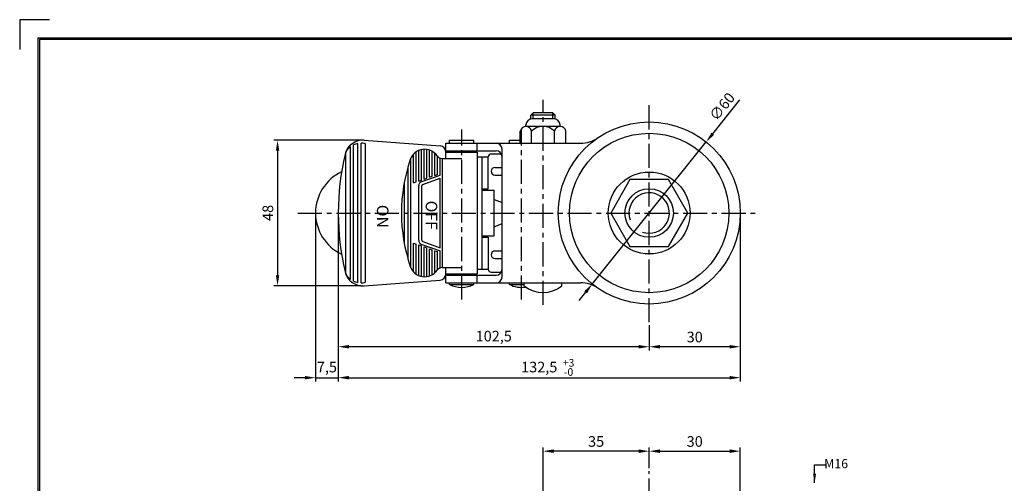
# Model space of a CAD drawing. Extents: x 6495 to 7145, y 2106 to 2552.
# Drawn here: x 6495 to 6820, y 2399 to 2552 of the extents above; entities that cross this region are included whole.
import ezdxf

# ---------------------------------------------------------------- set-up
doc = ezdxf.new("R2010")
doc.units = 0
doc.header["$LTSCALE"] = 0.25
doc.linetypes.add('CENTER', pattern=[50.8, 31.75, -6.35, 6.35, -6.35])
doc.layers.get('DEFPOINTS').update_dxf_attribs({"linetype": 'CONTINUOUS'})
for name, color, linetype in [('CENTER', 4, 'CENTER'), ('DIM', 3, 'CONTINUOUS'), ('LINE', 7, 'CONTINUOUS'), ('TITLE', 7, 'CONTINUOUS')]:
    doc.layers.add(name, color=color, linetype=linetype)
doc.dimstyles.new('ISO-25', dxfattribs={"dimscale": 0, "dimtxt": 3.5, "dimasz": 3.5, "dimexe": 1.25, "dimexo": 1, "dimgap": 1, "dimtad": 1, "dimdec": 4, "dimtxsty": 'STANDARD', "dimcen": 2.5, "dimazin": 3, "dimtfac": 1, "dimtdec": 4, "dimtmove": 0, "dimatfit": 3})

# ---------------------------------------------------------------- blocks, each defined once
blk = doc.blocks.new('*D0')
at = {"layer": 'DEFPOINTS', "color": 0, "linetype": 'BYBLOCK', "ltscale": 0.25}
for p in [(6600.51, 2488.34), (6733.01, 2488.35), (6733.01, 2434.11)]:
    blk.add_point(p, dxfattribs=at)
at = {"layer": 'DIM', "color": 0, "linetype": 'BYBLOCK', "ltscale": 0.25}
for p, q in [((6600.51, 2487.34), (6600.51, 2432.86)), ((6733.01, 2487.35), (6733.01, 2432.86)), ((6604.01, 2434.11), (6729.51, 2434.11))]:
    blk.add_line(p, q, dxfattribs=at)
for points in [[(6604.01, 2434.69), (6604.01, 2433.53), (6600.51, 2434.11)], [(6729.51, 2434.69), (6729.51, 2433.53), (6733.01, 2434.11)]]:
    blk.add_solid(points, dxfattribs=at)
at = {"layer": 'DIM', "color": 0, "linetype": 'BYBLOCK', "ltscale": 0.25, "insert": (6666.76, 2437.15), "char_height": 3.5, "attachment_point": 5}
blk.add_mtext('132,5', dxfattribs=at)
blk = doc.blocks.new('*D3')
at = {"layer": 'DEFPOINTS', "color": 0, "linetype": 'BYBLOCK', "ltscale": 0.25}
for p in [(6733.01, 2488.35), (6703.01, 2452.41), (6703.01, 2444.3)]:
    blk.add_point(p, dxfattribs=at)
at = {"layer": 'DIM', "color": 0, "linetype": 'BYBLOCK', "ltscale": 0.25}
for p, q in [((6733.01, 2487.35), (6733.01, 2443.05)), ((6703.01, 2451.41), (6703.01, 2443.05)), ((6729.51, 2444.3), (6706.51, 2444.3))]:
    blk.add_line(p, q, dxfattribs=at)
for points in [[(6706.51, 2444.88), (6706.51, 2443.72), (6703.01, 2444.3)], [(6729.51, 2444.88), (6729.51, 2443.72), (6733.01, 2444.3)]]:
    blk.add_solid(points, dxfattribs=at)
at = {"layer": 'DIM', "color": 0, "linetype": 'BYBLOCK', "ltscale": 0.25, "insert": (6718.01, 2447.05), "char_height": 3.5, "attachment_point": 5}
blk.add_mtext('30', dxfattribs=at)
blk = doc.blocks.new('*D2')
at = {"layer": 'DEFPOINTS', "color": 0, "linetype": 'BYBLOCK', "ltscale": 0.25}
for p in [(6600.51, 2488.34), (6703.01, 2452.41), (6600.51, 2444.3)]:
    blk.add_point(p, dxfattribs=at)
at = {"layer": 'DIM', "color": 0, "linetype": 'BYBLOCK', "ltscale": 0.25}
for p, q in [((6600.51, 2487.34), (6600.51, 2443.05)), ((6703.01, 2451.41), (6703.01, 2443.05)), ((6699.51, 2444.3), (6604.01, 2444.3))]:
    blk.add_line(p, q, dxfattribs=at)
for points in [[(6604.01, 2444.88), (6604.01, 2443.72), (6600.51, 2444.3)], [(6699.51, 2444.88), (6699.51, 2443.72), (6703.01, 2444.3)]]:
    blk.add_solid(points, dxfattribs=at)
at = {"layer": 'DIM', "color": 0, "linetype": 'BYBLOCK', "ltscale": 0.25, "insert": (6651.76, 2447.34), "char_height": 3.5, "attachment_point": 5}
blk.add_mtext('102,5', dxfattribs=at)
blk = doc.blocks.new('*D1')
at = {"layer": 'DEFPOINTS', "color": 0, "linetype": 'BYBLOCK', "ltscale": 0.25}
for p in [(6721.78, 2511.75), (6684.23, 2464.96)]:
    blk.add_point(p, dxfattribs=at)
at = {"layer": 'DIM', "color": 0, "linetype": 'BYBLOCK', "ltscale": 0.25}
for p, q in [((6723.97, 2514.48), (6732.89, 2525.6)), ((6684.23, 2464.96), (6721.78, 2511.75)), ((6682.04, 2462.23), (6679.85, 2459.5))]:
    blk.add_line(p, q, dxfattribs=at)
for points in [[(6723.52, 2514.85), (6724.43, 2514.12), (6721.78, 2511.75)], [(6681.59, 2462.59), (6682.5, 2461.86), (6684.23, 2464.96)]]:
    blk.add_solid(points, dxfattribs=at)
at = {"layer": 'DIM', "color": 0, "linetype": 'BYBLOCK', "ltscale": 0.25, "insert": (6727.38, 2523.13), "char_height": 3.5, "attachment_point": 5, "rotation": 51.2571}
blk.add_mtext('∅60', dxfattribs=at)
blk = doc.blocks.new('*D6')
at = {"layer": 'DEFPOINTS', "color": 0, "linetype": 'BYBLOCK', "ltscale": 0.25}
for p in [(6668.01, 2409.89), (6703.01, 2403.32), (6668.01, 2344.38)]:
    blk.add_point(p, dxfattribs=at)
at = {"layer": 'DIM', "color": 0, "linetype": 'BYBLOCK', "ltscale": 0.25}
for p, q in [((6668.01, 2345.38), (6668.01, 2411.14)), ((6699.51, 2409.89), (6671.51, 2409.89)), ((6703.01, 2404.32), (6703.01, 2411.14))]:
    blk.add_line(p, q, dxfattribs=at)
for points in [[(6671.51, 2410.48), (6671.51, 2409.31), (6668.01, 2409.89)], [(6699.51, 2410.48), (6699.51, 2409.31), (6703.01, 2409.89)]]:
    blk.add_solid(points, dxfattribs=at)
at = {"layer": 'DIM', "color": 0, "linetype": 'BYBLOCK', "ltscale": 0.25, "insert": (6685.51, 2412.64), "char_height": 3.5, "attachment_point": 5}
blk.add_mtext('35', dxfattribs=at)
blk = doc.blocks.new('*D7')
at = {"layer": 'DEFPOINTS', "color": 0, "linetype": 'BYBLOCK', "ltscale": 0.25}
for p in [(6733.01, 2409.89), (6703.01, 2403.32), (6733.01, 2357.32)]:
    blk.add_point(p, dxfattribs=at)
at = {"layer": 'DIM', "color": 0, "linetype": 'BYBLOCK', "ltscale": 0.25}
for p, q in [((6703.01, 2404.32), (6703.01, 2411.14)), ((6706.51, 2409.89), (6729.51, 2409.89)), ((6733.01, 2358.32), (6733.01, 2411.14))]:
    blk.add_line(p, q, dxfattribs=at)
for points in [[(6706.51, 2410.48), (6706.51, 2409.31), (6703.01, 2409.89)], [(6729.51, 2410.48), (6729.51, 2409.31), (6733.01, 2409.89)]]:
    blk.add_solid(points, dxfattribs=at)
at = {"layer": 'DIM', "color": 0, "linetype": 'BYBLOCK', "ltscale": 0.25, "insert": (6718.01, 2412.64), "char_height": 3.5, "attachment_point": 5}
blk.add_mtext('30', dxfattribs=at)
blk = doc.blocks.new('*D10')
at = {"layer": 'DEFPOINTS', "color": 0, "linetype": 'BYBLOCK', "ltscale": 0.25}
for p in [(6609.03, 2512.34), (6580.49, 2464.37), (6609.03, 2464.37)]:
    blk.add_point(p, dxfattribs=at)
at = {"layer": 'DIM', "color": 0, "linetype": 'BYBLOCK', "ltscale": 0.25}
for p, q in [((6608.03, 2512.34), (6579.24, 2512.34)), ((6580.49, 2508.84), (6580.49, 2467.87)), ((6608.03, 2464.37), (6579.24, 2464.37))]:
    blk.add_line(p, q, dxfattribs=at)
for points in [[(6579.91, 2508.84), (6581.07, 2508.84), (6580.49, 2512.34)], [(6579.91, 2467.87), (6581.07, 2467.87), (6580.49, 2464.37)]]:
    blk.add_solid(points, dxfattribs=at)
at = {"layer": 'DIM', "color": 0, "linetype": 'BYBLOCK', "ltscale": 0.25, "insert": (6577.74, 2488.4), "char_height": 3.5, "attachment_point": 5, "rotation": 90}
blk.add_mtext('48', dxfattribs=at)
blk = doc.blocks.new('*D11')
at = {"layer": 'DEFPOINTS', "color": 0, "linetype": 'BYBLOCK', "ltscale": 0.25}
for p in [(6593.01, 2488.35), (6600.51, 2464.37), (6600.51, 2434.11)]:
    blk.add_point(p, dxfattribs=at)
at = {"layer": 'DIM', "color": 0, "linetype": 'BYBLOCK', "ltscale": 0.25}
for p, q in [((6593.01, 2487.35), (6593.01, 2432.86)), ((6600.51, 2463.37), (6600.51, 2432.86)), ((6589.51, 2434.11), (6586.01, 2434.11)), ((6593.01, 2434.11), (6600.51, 2434.11)), ((6604.01, 2434.11), (6607.51, 2434.11))]:
    blk.add_line(p, q, dxfattribs=at)
for points in [[(6589.51, 2434.69), (6589.51, 2433.53), (6593.01, 2434.11)], [(6604.01, 2434.69), (6604.01, 2433.53), (6600.51, 2434.11)]]:
    blk.add_solid(points, dxfattribs=at)
at = {"layer": 'DIM', "color": 0, "linetype": 'BYBLOCK', "ltscale": 0.25, "insert": (6596.76, 2437.15), "char_height": 3.5, "attachment_point": 5}
blk.add_mtext('7,5', dxfattribs=at)

msp = doc.modelspace()

# ---------------------------------------------------------------- linework, layer by layer
at = {"layer": 'CENTER', "color": 4, "linetype": 'CENTER'}
for p, q in [((6668.00657, 2458.05834), (6668.00657, 2525.62984)), ((6703.00657, 2452.40928), (6703.00657, 2524.33185)), ((6641.21697, 2459.82471), (6641.21697, 2515.87081)), ((6660.93946, 2459.82741), (6660.93946, 2515.87351)), ((6587.1699, 2488.35418), (6738.49947, 2488.35418)), ((6703.00657, 2342.15731), (6703.00657, 2403.32264))]:
    msp.add_line(p, q, dxfattribs=at)
at = {"layer": 'DIM', "color": 3, "linetype": 'BYBLOCK', "ltscale": 0.25}
for p, q in [((6757.5156, 2399.46702), (6757.5156, 2405.42189)), ((6757.5156, 2405.42189), (6761.06577, 2405.42189))]:
    msp.add_line(p, q, dxfattribs=at)
msp.add_solid([(6757.0156, 2402.46702), (6758.0156, 2402.46702), (6757.5156, 2399.46702)], dxfattribs=at)
at = {"layer": 'LINE', "ltscale": 0.75}
for p, q in [((6664.75657, 2521.35345), (6664.00657, 2520.60345)), ((6672.00657, 2520.60345), (6664.00657, 2520.60345)), ((6664.00657, 2519.31877), (6664.00657, 2520.60345)), ((6671.63573, 2519.35345), (6664.3774, 2519.35345)), ((6671.25657, 2521.35345), (6664.75657, 2521.35345)), ((6664.75657, 2519.35345), (6664.75657, 2521.35345)), ((6671.25657, 2521.35345), (6672.00657, 2520.60345)), ((6671.25657, 2519.35345), (6671.25657, 2521.35345)), ((6672.00657, 2519.31877), (6672.00657, 2520.60345)), ((6662.3774, 2516.85345), (6662.3774, 2517.35345)), ((6673.63573, 2516.85345), (6662.3774, 2516.85345)), ((6673.63573, 2516.85345), (6673.63573, 2517.35345)), ((6609.03315, 2512.33739), (6634.08734, 2510.49293)), ((6637.21697, 2512.35418), (6645.21697, 2512.35418)), ((6637.21697, 2511.35418), (6637.21697, 2512.35418)), ((6645.21697, 2511.35418), (6645.21697, 2512.35418)), ((6656.93946, 2512.35688), (6660.50101, 2512.35688)), ((6656.93946, 2511.35688), (6656.93946, 2512.35688)), ((6660.50101, 2511.35345), (6660.50101, 2515.35345)), ((6664.25379, 2511.35345), (6664.25379, 2515.35345)), ((6671.75934, 2511.35345), (6671.75934, 2515.35345)), ((6675.51212, 2511.35345), (6675.51212, 2515.35345)), ((6604.50256, 2466.53474), (6604.50256, 2510.17363)), ((6605.50256, 2465.93369), (6605.50256, 2510.77468)), ((6607.00256, 2465.44974), (6607.00256, 2511.25863)), ((6608.00256, 2465.3529), (6608.00256, 2511.35547)), ((6609.50256, 2465.52377), (6609.50256, 2511.1846)), ((6627.89939, 2499.19744), (6627.89939, 2509.24088)), ((6628.77701, 2499.50994), (6628.77701, 2509.35418)), ((6629.65463, 2499.82244), (6629.65463, 2509.30539)), ((6630.53224, 2500.13494), (6630.53224, 2509.09983)), ((6635.9378, 2506.35418), (6635.9378, 2511.35418)), ((6635.9378, 2511.35418), (6680.40126, 2511.35418)), ((6646.3286, 2508.85418), (6646.3286, 2511.35418)), ((6654.50657, 2467.35418), (6654.50657, 2509.35418)), ((6603.00256, 2468.15381), (6603.00256, 2508.55455)), ((6624.38893, 2470.32307), (6624.38893, 2506.3853)), ((6625.26655, 2498.25994), (6625.26655, 2507.72681)), ((6626.14416, 2498.57244), (6626.14416, 2508.48739)), ((6627.02178, 2498.88494), (6627.02178, 2508.96415)), ((6631.40986, 2500.44744), (6631.40986, 2508.71164)), ((6632.28748, 2500.75994), (6632.28748, 2508.08423)), ((6633.16509, 2501.07244), (6633.16509, 2507.07481)), ((6634.04271, 2500.85418), (6634.04271, 2506.4661)), ((6634.70236, 2506.35418), (6641.21697, 2506.35418)), ((6634.92033, 2470.35418), (6634.92033, 2506.35418)), ((6635.9378, 2508.85418), (6652.50657, 2508.85418)), ((6635.9378, 2508.35418), (6646.3286, 2508.35418)), ((6646.3286, 2508.35418), (6646.3286, 2468.35418)), ((6646.3286, 2506.85418), (6649.9185, 2506.85418)), ((6647.9185, 2469.85418), (6647.9185, 2506.85418)), ((6649.9185, 2496.35418), (6649.9185, 2506.85418)), ((6650.9185, 2507.85418), (6654.23862, 2507.85418)), ((6623.51131, 2473.01384), (6623.51131, 2503.69452)), ((6652.1685, 2503.35418), (6654.50657, 2503.35418)), ((6628.01861, 2498.70913), (6634.04271, 2500.85418)), ((6628.35406, 2497.76707), (6634.04271, 2499.79268)), ((6628.77701, 2499.50994), (6629.65463, 2499.82244)), ((6630.53224, 2500.13494), (6631.40986, 2500.44744)), ((6632.28748, 2500.75994), (6633.16509, 2501.07244)), ((6634.04271, 2476.91569), (6634.04271, 2499.79268)), ((6652.1685, 2500.85418), (6654.50657, 2500.85418)), ((6622.28571, 2478.13865), (6622.28571, 2498.56972)), ((6625.26655, 2498.25994), (6626.14416, 2498.57244)), ((6627.02178, 2498.88494), (6627.89939, 2499.19744)), ((6627.02178, 2479.41232), (6627.02178, 2497.29604)), ((6628.02178, 2479.41232), (6628.02178, 2497.29604)), ((6647.9185, 2496.35418), (6649.9185, 2496.35418)), ((6647.9185, 2495.85418), (6651.9185, 2495.85418)), ((6651.9185, 2480.85418), (6651.9185, 2495.85418)), ((6651.9185, 2492.85418), (6654.50657, 2491.85418)), ((6651.9185, 2483.85418), (6654.50657, 2484.85418)), ((6647.9185, 2480.85418), (6651.9185, 2480.85418)), ((6647.9185, 2480.35418), (6649.9185, 2480.35418)), ((6649.9185, 2480.35418), (6649.9185, 2469.85418)), ((6625.26655, 2468.98155), (6625.26655, 2478.44843)), ((6625.26655, 2478.44843), (6626.14416, 2478.13593)), ((6626.14416, 2468.22097), (6626.14416, 2478.13593)), ((6627.02178, 2467.74421), (6627.02178, 2477.82343)), ((6627.02178, 2477.82343), (6627.89939, 2477.51093)), ((6627.89939, 2467.46749), (6627.89939, 2477.51093)), ((6628.01861, 2477.99923), (6634.04271, 2475.85418)), ((6628.35406, 2478.94129), (6634.04271, 2476.91569)), ((6628.77701, 2467.35745), (6628.77701, 2477.19843)), ((6628.77701, 2477.19843), (6629.65463, 2476.88593)), ((6629.65463, 2467.40298), (6629.65463, 2476.88593)), ((6630.53224, 2467.60854), (6630.53224, 2476.57343)), ((6630.53224, 2476.57343), (6631.40986, 2476.26093)), ((6631.40986, 2467.99673), (6631.40986, 2476.26093)), ((6632.28748, 2468.62414), (6632.28748, 2475.94843)), ((6632.28748, 2475.94843), (6633.16509, 2475.63593)), ((6633.16509, 2469.63356), (6633.16509, 2475.63593)), ((6634.04271, 2470.24227), (6634.04271, 2475.85418)), ((6652.1685, 2475.85418), (6654.50657, 2475.85418)), ((6652.1685, 2473.35418), (6654.50657, 2473.35418)), ((6634.70236, 2470.35418), (6641.21697, 2470.35418)), ((6635.9378, 2465.35418), (6635.9378, 2470.35418)), ((6635.9378, 2468.35418), (6646.3286, 2468.35418)), ((6635.9378, 2467.85418), (6652.50657, 2467.85418)), ((6646.3286, 2469.85418), (6649.9185, 2469.85418)), ((6646.3286, 2465.35418), (6646.3286, 2467.85418)), ((6650.9185, 2468.85418), (6654.23862, 2468.85418)), ((6609.03315, 2464.37098), (6634.08734, 2466.21543)), ((6635.9378, 2465.3378), (6680.40126, 2465.35418)), ((6637.21697, 2464.85418), (6637.21697, 2465.35418)), ((6637.21697, 2464.85418), (6645.21697, 2464.85418)), ((6645.21697, 2464.85418), (6645.21697, 2465.35418)), ((6656.93946, 2464.85688), (6656.93946, 2465.35688)), ((6656.93946, 2464.85688), (6661.75657, 2464.85688)), ((6661.75657, 2464.35345), (6661.75657, 2465.35345)), ((6674.25656, 2464.35345), (6674.25656, 2465.35345))]:
    msp.add_line(p, q, dxfattribs=at)
at = {"layer": 'LINE', "color": 6, "linetype": 'BYBLOCK', "ltscale": 0.25}
msp.add_line((6593.00657, 2488.35418), (6593.00657, 2488.35418), dxfattribs=at)
at = {"layer": 'LINE', "ltscale": 0.75}
msp.add_lwpolyline([(6709.35742, 2477.35418), (6715.70827, 2488.35418), (6709.35742, 2499.35418), (6696.65571, 2499.35418), (6690.30486, 2488.35418), (6696.65571, 2477.35418)], close=True, dxfattribs=at)
for radius in [30, 26.2645, 13.5, 8]:
    msp.add_circle((6703.00657, 2488.35418), radius, dxfattribs=at)
for centre, radius, start, end in [((6664.3774, 2517.35345), 2, 90, 180), ((6671.63573, 2517.35345), 2, 0, 90), ((6662.3774, 2514.92983), 1.92361, 12.7217557, 167.2782443), ((6668.00657, 2511.409), 5.44444, 46.4264214, 133.5735786), ((6673.63573, 2514.92983), 1.92361, 12.7217557, 167.2782443), ((6608.58453, 2506.35418), 6, 85.7119475, 166.8295865), ((6680.40126, 2521.35418), 10, 270, 304.4115087), ((6608.07887, 2505.35595), 6, 126.5876838, 147.7848558), ((6608.07887, 2505.35595), 6, 100.3339761, 115.4285765), ((6608.07887, 2505.35595), 6, 76.2738792, 90.7287621), ((6628.9578, 2504.35418), 5, 34.8499046, 161.3370751), ((6633.9378, 2508.49853), 2, 0, 85.7119475), ((6652.50657, 2509.35418), 2, 0, 90), ((6685.50657, 2488.35418), 85, 166.8295865, 193.1704135), ((6676.32868, 2488.35418), 55, 161.3370751, 198.6629249), ((6634.70236, 2508.35418), 2, 214.8499046, 270), ((6650.9185, 2506.85418), 1, 90, 180), ((6652.50657, 2506.85418), 2, 0, 90), ((6652.1685, 2502.10418), 1.25, 90, 270), ((6628.52178, 2497.29604), 1.5, 109.5997026, 180), ((6628.52178, 2497.29604), 0.5, 109.5997026, 180), ((6703.00657, 2488.35418), 6.66667, 250.5529121, 199.4836991), ((6628.52178, 2479.41232), 1.5, 180, 250.4002974), ((6628.52178, 2479.41232), 0.5, 180, 250.4002974), ((6652.1685, 2474.60418), 1.25, 90, 270), ((6628.9578, 2472.35418), 5, 198.6629249, 325.1500954), ((6634.70236, 2468.35418), 2, 90, 145.1500954), ((6608.58453, 2470.35418), 6, 193.1704135, 274.2880525), ((6608.07887, 2471.35241), 6, 212.2151442, 233.4123162), ((6633.9378, 2468.20984), 2, 274.2880525, 360), ((6650.9185, 2469.85418), 1, 180, 270), ((6652.50657, 2469.85418), 2, 270, 360), ((6652.50657, 2467.35418), 2, 270, 0), ((6608.07887, 2471.35241), 6, 244.5714235, 259.6660239), ((6608.07887, 2471.35241), 6, 269.2712379, 283.7261208), ((6641.21697, 2472.35418), 8.5, 241.9275131, 298.0724869), ((6660.93946, 2472.35688), 8.5, 241.9275131, 279.0904484), ((6668.00657, 2472.3329), 10.13578, 231.9297962, 308.0702038), ((6680.40126, 2455.35418), 10, 55.5884913, 90)]:
    msp.add_arc(centre, radius, start, end, dxfattribs=at)
at = {"layer": 'LINE', "color": 6, "linetype": 'BYBLOCK', "ltscale": 0.25}
for start, end in [(115.3038971, 180), (180, 244.6961029)]:
    msp.add_arc((6608.00657, 2488.35418), 15, start, end, dxfattribs=at)
at = {"layer": 'TITLE', "color": 0, "linetype": 'BYBLOCK'}
for p, q in [((6495.48698, 2552.03468), (6495.48698, 2542.20533)), ((6505.31633, 2552.03468), (6495.48698, 2552.03468)), ((6502.03988, 2545.48178), (6502.03988, 2112.21954)), ((7138.09251, 2545.48178), (6502.03988, 2545.48178))]:
    msp.add_line(p, q, dxfattribs=at)
at = {"layer": 'TITLE', "linetype": 'BYBLOCK', "ltscale": 0.2}
msp.add_lwpolyline([(6501.56032, 2546.03169), (7138.62675, 2546.03169), (7138.62675, 2111.63689), (6501.56032, 2111.63689)], close=True, dxfattribs=at)

# ---------------------------------------------------------------- texts
at = {"layer": 'DIM', "color": 3, "linetype": 'BYBLOCK', "ltscale": 0.25, "attachment_point": 5}
for s, insert, char_height in [('{\\f굴림|b0|i0|c129|p49;+3}', (6676.4249, 2439.00497), 2.5025), ('{\\f굴림|b0|i0|c129|p49;-0}', (6676.4249, 2435.97495), 2.5025), ('M16', (6764.63505, 2405.40439), 3)]:
    msp.add_mtext(s, dxfattribs=dict(at, insert=insert, char_height=char_height))
at = {"layer": 'TITLE', "color": 1, "ltscale": 0.3, "char_height": 3.8130917, "attachment_point": 1, "rotation": 270}
for s, insert, width in [('{\\f바탕체|b0|i0|c129|p17;\\C7;ON}', (6617.06074, 2491.05186), 45.7571), ('{\\f바탕체|b0|i0|c129|p17;\\C7;OFF}', (6633.13995, 2492.42826), 45.7571268)]:
    msp.add_mtext(s, dxfattribs=dict(at, insert=insert, width=width))

# ---------------------------------------------------------------- dimensions: what is measured, and where the dimension line sits
at = {"layer": 'DIM', "color": 3, "linetype": 'BYBLOCK', "ltscale": 0.25}
dim = msp.add_diameter_dim_2p(p1=(6684.23175, 2464.95533), p2=(6721.78138, 2511.75304), dimstyle='ISO-25', override={"dimscale": 1}, dxfattribs=at)
dim.commit()
dim.dimension.update_dxf_attribs({"geometry": '*D1', "text_midpoint": (6729.52599, 2521.40507), "dimtype": 131})
dim = msp.add_linear_dim(base=(6580.48905, 2464.37098), p1=(6609.03315, 2512.33739), p2=(6609.03315, 2464.37098), angle=90, text='48', dimstyle='ISO-25', override={"dimscale": 1}, dxfattribs=at)
dim.commit()
dim.dimension.update_dxf_attribs({"geometry": '*D10', "text_midpoint": (6580.48905, 2488.3998), "dimtype": 128})
for base, p1, p2, picture, middle in [((6600.50657, 2434.11098), (6593.00657, 2488.35418), (6600.50657, 2464.37098), '*D11', (6596.75657, 2434.11098)), ((6733.00657, 2434.11098), (6600.50657, 2488.3378), (6733.00657, 2488.35418), '*D0', (6666.75657, 2434.11098)), ((6600.50657, 2444.30142), (6703.00657, 2452.40928), (6600.50657, 2488.3378), '*D2', (6651.75657, 2444.30142)), ((6703.00657, 2444.30142), (6733.00657, 2488.35418), (6703.00657, 2452.40928), '*D3', (6718.00657, 2444.30142)), ((6668.00657, 2409.89486), (6703.00657, 2403.32264), (6668.00657, 2344.37544), '*D6', (6685.50657, 2409.89486)), ((6733.00657, 2409.89486), (6703.00657, 2403.32264), (6733.00657, 2357.32264), '*D7', (6718.00657, 2409.89486))]:
    dim = msp.add_linear_dim(base=base, p1=p1, p2=p2, dimstyle='ISO-25', override={"dimscale": 1}, dxfattribs=at)
    dim.commit()
    dim.dimension.update_dxf_attribs({"geometry": picture, "text_midpoint": middle, "dimtype": 128})

doc.saveas('drawing.dxf')
